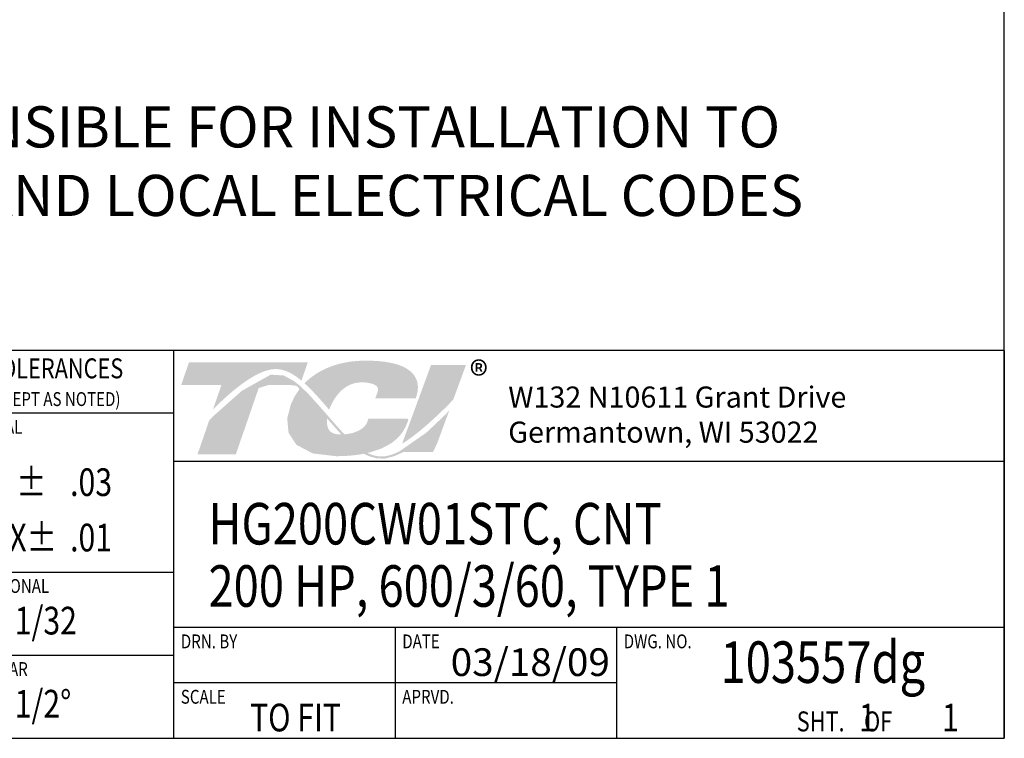
# Model space of a CAD drawing. Units: inches. Extents: x -25 to 477, y 6 to 188.
# Drawn here: x 130 to 172, y 6 to 37 of the extents above; entities that cross this region are included whole.
import ezdxf
from ezdxf.enums import TextEntityAlignment as Align

# ---------------------------------------------------------------- set-up
doc = ezdxf.new("R2010")
doc.units = ezdxf.units.IN
doc.header["$LTSCALE"] = 4
doc.header["$MEASUREMENT"] = 0
doc.layers.add('BORDER', color=7, linetype='Continuous')
doc.styles.add('MASTER', font='romans', dxfattribs={"width": 0.8})

# ---------------------------------------------------------------- blocks, each defined once
blk = doc.blocks.new('TITLEC')
at = {"layer": 'BORDER'}
h = blk.add_hatch(color=256, dxfattribs=at)
h.dxf.hatch_style = 2
edge = h.paths.add_edge_path()
edge.add_spline(control_points=[(-3.5738, 1.484), (-3.5174, 1.5416), (-3.3842, 1.6669), (-3.291, 1.6669), (-3.2502, 1.6669), (-3.2117, 1.6462), (-3.1739, 1.6146), (-3.1739, 1.6146), (-3.1455, 1.697), (-3.1455, 1.697), (-3.1455, 1.697), (-3.682, 1.697), (-3.682, 1.697), (-3.682, 1.697), (-3.7172, 1.5948), (-3.7172, 1.5948), (-3.7172, 1.5948), (-3.5755, 1.5948), (-3.5355, 1.5948), (-3.541, 1.579), (-3.5563, 1.5346), (-3.5738, 1.484)], knot_values=[0, 0, 0, 0, 1, 1, 1, 2, 2, 2, 3, 3, 3, 4, 4, 4, 5, 5, 5, 6, 6, 6, 7, 7, 7, 7], degree=3, periodic=0)
h = blk.add_hatch(color=256, dxfattribs=at)
h.dxf.hatch_style = 2
edge = h.paths.add_edge_path()
edge.add_spline(control_points=[(-3.0597, 1.4957), (-3.0597, 1.4957), (-3.049, 1.4834), (-3.049, 1.4834), (-3.0436, 1.4989), (-3.002, 1.6067), (-2.904, 1.6067), (-2.8518, 1.6067), (-2.836, 1.5922), (-2.8317, 1.586), (-2.8301, 1.5837), (-2.8252, 1.5768), (-2.8306, 1.5621), (-2.8306, 1.5621), (-2.8404, 1.5354), (-2.8404, 1.5354), (-2.8404, 1.5354), (-2.6574, 1.5354), (-2.6574, 1.5354), (-2.6574, 1.5354), (-2.6534, 1.5499), (-2.6534, 1.5499), (-2.6434, 1.5852), (-2.6479, 1.6157), (-2.6667, 1.6405), (-2.699, 1.6832), (-2.772, 1.7048), (-2.8839, 1.7048), (-2.9998, 1.7048), (-3.0963, 1.668), (-3.1602, 1.6027), (-3.1268, 1.5725), (-3.0936, 1.5346), (-3.0597, 1.4957)], knot_values=[0, 0, 0, 0, 1, 1, 1, 2, 2, 2, 3, 3, 3, 4, 4, 4, 5, 5, 5, 6, 6, 6, 7, 7, 7, 8, 8, 8, 9, 9, 9, 10, 10, 10, 11, 11, 11, 11], degree=3, periodic=0)
h = blk.add_hatch(color=256, dxfattribs=at)
h.dxf.hatch_style = 2
edge = h.paths.add_edge_path()
edge.add_spline(control_points=[(-2.5887, 1.6857), (-2.5887, 1.6857), (-2.7196, 1.3297), (-2.7196, 1.3297), (-2.6283, 1.3858), (-2.5229, 1.4928), (-2.4885, 1.5289), (-2.4885, 1.5289), (-2.4308, 1.6857), (-2.4308, 1.6857), (-2.4308, 1.6857), (-2.5887, 1.6857), (-2.5887, 1.6857)], knot_values=[0, 0, 0, 0, 1, 1, 1, 2, 2, 2, 3, 3, 3, 4, 4, 4, 4], degree=3, periodic=0)
h = blk.add_hatch(color=256, dxfattribs=at)
h.dxf.hatch_style = 2
h.paths.add_polyline_path([(-2.7325, 1.2948), (-2.7325, 1.2948), (-2.7325, 1.2948), (-2.7354, 1.2934), (-2.7397, 1.2913), (-2.7428, 1.2899), (-2.7432, 1.2897), (-2.7513, 1.2862), (-2.7598, 1.2829), (-2.7634, 1.2816), (-2.7637, 1.2815), (-2.765, 1.281), (-2.769, 1.2797), (-2.773, 1.2785), (-2.7738, 1.2783), (-2.7742, 1.2781), (-2.7789, 1.2768), (-2.7866, 1.275), (-2.7928, 1.2738), (-2.7935, 1.2737), (-2.7941, 1.2736), (-2.7973, 1.2732), (-2.8008, 1.2728), (-2.8029, 1.2726), (-2.8035, 1.2725), (-2.8047, 1.2724), (-2.8083, 1.2722), (-2.8119, 1.2721), (-2.8153, 1.2721), (-2.8187, 1.2723), (-2.8208, 1.2724), (-2.8217, 1.2725), (-2.8227, 1.2726), (-2.8252, 1.2728), (-2.8278, 1.2731), (-2.829, 1.2732), (-2.8298, 1.2734), (-2.8313, 1.2736), (-2.8339, 1.274), (-2.8363, 1.2744), (-2.837, 1.2746), (-2.8376, 1.2747), (-2.8398, 1.2752), (-2.8425, 1.2758), (-2.8443, 1.2763), (-2.8448, 1.2764), (-2.8454, 1.2766), (-2.8483, 1.2773), (-2.8511, 1.2782), (-2.8523, 1.2786), (-2.8526, 1.2787), (-2.8538, 1.2791), (-2.8568, 1.2801), (-2.8599, 1.2812), (-2.8601, 1.2813), (-2.8603, 1.2814), (-2.8623, 1.2822), (-2.8655, 1.2835), (-2.8678, 1.2844), (-2.8679, 1.2845), (-2.8709, 1.2858), (-2.8742, 1.2874), (-2.8755, 1.288), (-2.8755, 1.288), (-2.8633, 1.291), (-2.8163, 1.3067), (-2.7763, 1.3272), (-2.7678, 1.3328), (-2.7629, 1.3363), (-2.7607, 1.3379), (-2.7607, 1.3379), (-2.76, 1.3385), (-2.7562, 1.3414), (-2.7525, 1.3444), (-2.7518, 1.345), (-2.7515, 1.3452), (-2.7497, 1.3468), (-2.7462, 1.3498), (-2.7434, 1.3524), (-2.7432, 1.3526), (-2.7431, 1.3527), (-2.7377, 1.358), (-2.7313, 1.3648), (-2.7279, 1.3688), (-2.7276, 1.3691), (-2.7272, 1.3697), (-2.7247, 1.3727), (-2.7223, 1.3759), (-2.7211, 1.3774), (-2.7203, 1.3785), (-2.7192, 1.3801), (-2.7175, 1.3826), (-2.7158, 1.385), (-2.7149, 1.3864), (-2.7141, 1.3877), (-2.7128, 1.3897), (-2.7114, 1.3921), (-2.7102, 1.3942), (-2.7093, 1.3956), (-2.7085, 1.3971), (-2.7072, 1.3996), (-2.706, 1.402), (-2.705, 1.4038), (-2.7043, 1.4052), (-2.7033, 1.4073), (-2.7019, 1.4105), (-2.7004, 1.4139), (-2.7001, 1.4146), (-2.6998, 1.4153), (-2.6978, 1.4202), (-2.6911, 1.4366), (-2.6951, 1.4429), (-2.8714, 1.4429), (-2.8736, 1.4383), (-2.8761, 1.4304), (-2.8769, 1.428), (-2.8776, 1.4261), (-2.8783, 1.4244), (-2.8786, 1.4239), (-2.8789, 1.4233), (-2.8795, 1.4221), (-2.8802, 1.4207), (-2.8808, 1.4196), (-2.8812, 1.4189), (-2.8817, 1.4181), (-2.8825, 1.4169), (-2.8833, 1.4158), (-2.8858, 1.4123), (-2.8891, 1.4084), (-2.8911, 1.4062), (-2.8914, 1.406), (-2.8922, 1.4052), (-2.8965, 1.4013), (-2.9013, 1.3975), (-2.9161, 1.3885), (-2.9378, 1.3799), (-2.9524, 1.3761), (-2.9524, 1.3761), (-2.9533, 1.3759), (-2.9646, 1.374), (-2.9767, 1.3726), (-2.9801, 1.3723), (-2.9801, 1.3724), (-2.9826, 1.375), (-2.9892, 1.382), (-2.9955, 1.3889), (-2.9965, 1.39), (-3.0009, 1.3947), (-3.0071, 1.4017), (-3.0114, 1.4065), (-3.012, 1.4071), (-3.0125, 1.4077), (-3.0188, 1.4147), (-3.0251, 1.4219), (-3.0276, 1.4248), (-3.028, 1.4252), (-3.0302, 1.4278), (-3.0368, 1.4353), (-3.0435, 1.4429), (-3.0555, 1.4567), (-3.0741, 1.4779), (-3.1021, 1.5098), (-3.1441, 1.5557), (-3.1754, 1.5861), (-3.1754, 1.5861), (-3.1791, 1.5894), (-3.1833, 1.5931), (-3.2099, 1.614), (-3.2549, 1.6379), (-3.3131, 1.6416), (-3.444, 1.568), (-3.5652, 1.4606), (-3.5831, 1.4427), (-3.5882, 1.4375), (-3.5924, 1.43), (-3.5958, 1.4201), (-3.6033, 1.3982), (-3.6297, 1.3218), (-3.6433, 1.2825), (-3.5964, 1.2813), (-3.494, 1.2813), (-3.4706, 1.2814), (-3.4702, 1.2826), (-3.4675, 1.2905), (-3.4188, 1.4314), (-3.3672, 1.581), (-3.3227, 1.5948), (-3.2266, 1.5948), (-3.198, 1.592), (-3.1897, 1.585), (-3.1834, 1.576), (-3.2051, 1.5429), (-3.2223, 1.5066), (-3.2383, 1.4436), (-3.2325, 1.3797), (-3.197, 1.3249), (-3.1237, 1.2861), (-3.0188, 1.2735), (-3.0116, 1.2735), (-3.0044, 1.2736), (-3.0009, 1.2737), (-2.9992, 1.2737), (-2.9963, 1.2738), (-2.991, 1.274), (-2.9858, 1.2742), (-2.9836, 1.2742), (-2.9815, 1.2743), (-2.9777, 1.2745), (-2.9729, 1.2748), (-2.9689, 1.275), (-2.9669, 1.2752), (-2.9648, 1.2753), (-2.9603, 1.2756), (-2.9555, 1.276), (-2.9525, 1.2762), (-2.9506, 1.2764), (-2.9481, 1.2766), (-2.9433, 1.2771), (-2.9385, 1.2776), (-2.9365, 1.2778), (-2.9349, 1.278), (-2.9315, 1.2784), (-2.9265, 1.279), (-2.9222, 1.2796), (-2.921, 1.2797), (-2.9198, 1.2799), (-2.915, 1.2806), (-2.9096, 1.2814), (-2.9066, 1.2819), (-2.9059, 1.282), (-2.9045, 1.2823), (-2.8985, 1.2833), (-2.8926, 1.2844), (-2.8655, 1.2722), (-2.8319, 1.2631), (-2.7951, 1.263), (-2.7533, 1.2742), (-2.7133, 1.2926), (-2.58, 1.2926), (-2.5613, 1.3309), (-2.5258, 1.4275), (-2.5153, 1.4561), (-2.5101, 1.4702), (-2.5068, 1.4792), (-2.5068, 1.4792), (-2.5068, 1.4792), (-2.5215, 1.4635), (-2.6098, 1.3799)])
h.paths.add_polyline_path([(-3.0322, 1.4143), (-3.013, 1.3926), (-2.9938, 1.3717), (-2.9963, 1.3716), (-2.9988, 1.3716), (-3.0069, 1.3718), (-3.0144, 1.3726), (-3.0213, 1.3739), (-3.0275, 1.3757), (-3.0332, 1.378), (-3.0382, 1.3808), (-3.0427, 1.3842), (-3.0466, 1.3881), (-3.05, 1.3926), (-3.0514, 1.395), (-3.0527, 1.3975), (-3.053, 1.3982), (-3.0533, 1.399), (-3.0542, 1.4009), (-3.0549, 1.4029), (-3.0552, 1.4038), (-3.0555, 1.4047), (-3.0561, 1.4067), (-3.0566, 1.4088), (-3.0568, 1.4097), (-3.057, 1.4106), (-3.0575, 1.4128), (-3.0579, 1.4151), (-3.058, 1.4159), (-3.0581, 1.4166), (-3.0584, 1.4194), (-3.0587, 1.4222), (-3.0587, 1.4226), (-3.0587, 1.4229), (-3.0589, 1.4298), (-3.0587, 1.4368), (-3.0581, 1.4439), (-3.056, 1.4414), (-3.0542, 1.4394), (-3.0528, 1.4378), (-3.052, 1.4368), (-3.0516, 1.4365)])
for p, q in [((0, 1.75), (-8.75, 1.75)), ((-3.75, 0), (-3.75, 1.75)), ((-4.75, 1.4688), (-3.75, 1.4688)), ((0, 1.25), (-3.75, 1.25)), ((-4.75, 0.75), (-3.75, 0.75)), ((0, 0.5), (-3.75, 0.5)), ((-2.75, 0), (-2.75, 0.5)), ((-1.75, 0), (-1.75, 0.5)), ((-4.75, 0.375), (-3.75, 0.375)), ((-1.75, 0.25), (-3.75, 0.25))]:
    blk.add_line(p, q)
at = {"width": 0.8}
for s, height, p in [('TOLERANCES', 0.09, (-4.5938, 1.625)), ('(EXCEPT AS NOTED)', 0.0625, (-4.625, 1.5)), ('DECIMAL', 0.0625, (-4.7188, 1.375)), ('.XX %%p', 0.125, (-4.6875, 1.0938)), ('.XXX%%p', 0.125, (-4.6875, 0.8438)), ('FRACTIONAL', 0.0625, (-4.7188, 0.6562)), ('DRN. BY', 0.0625, (-3.7188, 0.4062)), ('DATE', 0.0625, (-2.7188, 0.4062)), ('DWG. NO.', 0.0625, (-1.7188, 0.4062)), ('ANGULAR', 0.0625, (-4.7188, 0.2812)), ('SCALE', 0.0625, (-3.7188, 0.1562)), ('APRVD.', 0.0625, (-2.7188, 0.1562)), ('SHT.    OF', 0.09, (-0.9375, 0.0312))]:
    blk.add_text(s, height=height, dxfattribs=at).set_placement(p)
at = {"insert": (-2.4136, 1.7005), "char_height": 0.125, "width": 0.296064, "attachment_point": 1}
blk.add_mtext('®', dxfattribs=at)
at = {"width": 0.8}
for tag, p, height in [('TOLXX', (-4.2188, 1.0938), 0.125), ('DESC1', (-3.5938, 0.875), 0.1875), ('TOLXXX', (-4.2188, 0.8438), 0.125), ('DESC2', (-3.5938, 0.5938), 0.1875), ('TOLFRAC', (-4.4688, 0.4688), 0.125), ('DRNBY', (-3.3438, 0.2812), 0.125), ('DWGNO', (-1.2812, 0.25), 0.1875), ('DWG.SIZE', (-1.5938, 0.0938), 0.25), ('TOLANG', (-4.4688, 0.0938), 0.125), ('SCALE', (-3.4062, 0.0312), 0.125), ('APRVD', (-2.4062, 0.0312), 0.125), ('SHT', (-0.6562, 0.0312), 0.125), ('OFSHT', (-0.2812, 0.0312), 0.125)]:
    blk.add_attdef(tag, p, '', height=height, dxfattribs=at)
at = {"width": 1.568182}
blk.add_attdef('DATE', text='', height=0.125, dxfattribs=at).set_placement((-2.5, 0.2812), (-1.7812, 0.2812), align=Align.FIT)
at = {"layer": 'BORDER', "insert": (-2.2402, 1.588), "char_height": 0.095122, "attachment_point": 1}
blk.add_mtext('W132 N10611 Grant Drive\\PGermantown, WI 53022', dxfattribs=at)
blk = doc.blocks.new('MASTER-BORDER')
at = {"layer": 'BORDER'}
blk.add_lwpolyline([(0.5, 0.5), (21.5, 0.5), (21.5, 16.5), (0.5, 16.5)], close=True, dxfattribs=at)

msp = doc.modelspace()

# ---------------------------------------------------------------- linework, layer by layer
at = {"color": 7}
for p, q in [((172.22, 22.718), (89.976, 22.718)), ((172.22, 22.718), (172.22, 6.269)), ((89.976, 6.269), (172.22, 6.269))]:
    msp.add_line(p, q, dxfattribs=at)

# ---------------------------------------------------------------- block references
at = {"color": 7, "xscale": 9.399332050007661, "yscale": 9.399332050007661, "zscale": 9.399332050007661}
msp.add_blockref('MASTER-BORDER', (-29.865, 1.569), dxfattribs=at)
at = {"color": 7}
ref = msp.add_blockref('TITLEC', (172.22, 6.269), dxfattribs=dict(at, xscale=9.399332050007661, yscale=9.399332050007661, zscale=9.399332050007661))
ref.add_attrib('DWGNO', '103557dg', (160.177, 8.619), dxfattribs={"height": 1.7624, "width": 0.8})
ref.add_attrib('DATE', '03/18/09', dxfattribs={"height": 1.1749, "width": 0.821429}).set_placement((148.722, 8.912), (155.478, 8.912), align=Align.FIT)
ref.add_attrib('SCALE', 'TO FIT', (140.204, 6.562), dxfattribs={"height": 1.1749, "width": 0.8})
ref.add_attrib('SHT', '1', (166.052, 6.562), dxfattribs={"height": 1.175, "width": 0.8})
ref.add_attrib('OFSHT', '1', (169.577, 6.562), dxfattribs={"height": 1.175, "width": 0.8})
ref.add_attrib('DESC1', 'HG200CW01STC, CNT', (138.441, 14.493), dxfattribs={"height": 1.76237, "width": 0.8})
ref.add_attrib('DESC2', '200 HP, 600/3/60, TYPE 1', (138.441, 11.85), dxfattribs={"height": 1.76237, "width": 0.8})
ref.add_attrib('TOLXX', '.03', (132.567, 16.549), dxfattribs={"height": 1.1749, "width": 0.8})
ref.add_attrib('TOLXXX', '.01', (132.567, 14.199), dxfattribs={"height": 1.1749, "width": 0.8})
ref.add_attrib('TOLFRAC', '1/32', (130.217, 10.675), dxfattribs={"height": 1.1749, "width": 0.8})
ref.add_attrib('TOLANG', '1/2%%d', (130.217, 7.15), dxfattribs={"height": 1.1749, "width": 0.8})

# ---------------------------------------------------------------- texts
at = {"color": 7, "lineweight": 0, "insert": (105.36, 33.085), "char_height": 1.74584, "attachment_point": 1, "style": 'MASTER'}
msp.add_mtext('CUSTOMER IS RESPONSIBLE FOR INSTALLATION TO\\PMEET ALL NATIONAL AND LOCAL ELECTRICAL CODES', dxfattribs=at)

doc.saveas('drawing.dxf')
